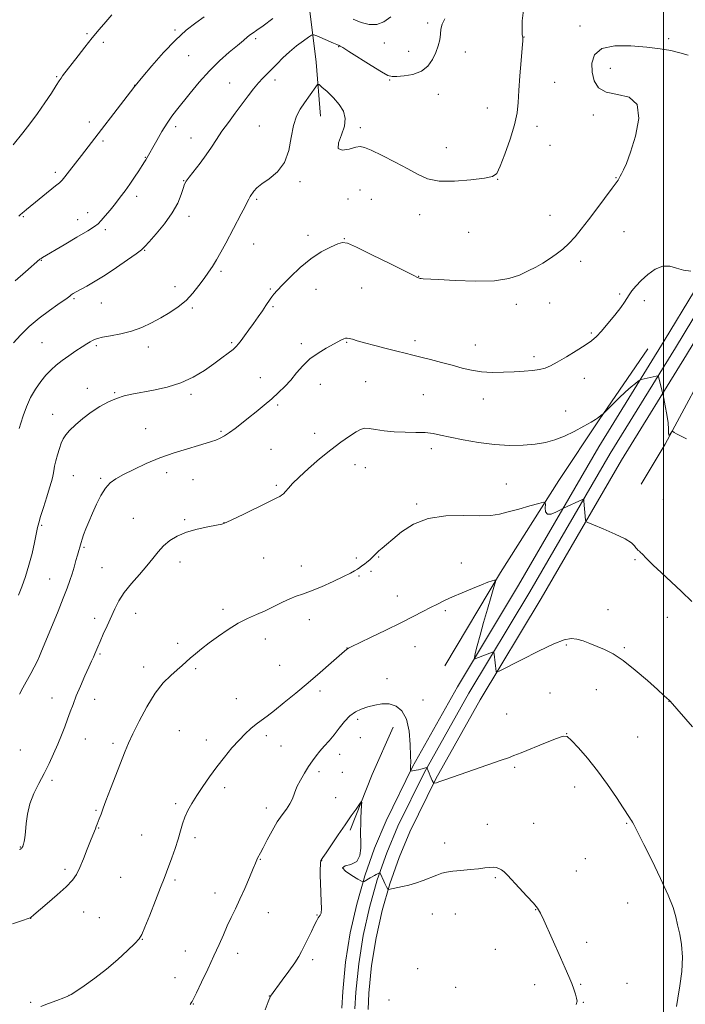
# Model space of a CAD drawing. Extents: x 2152300 to 2155200, y 359800 to 362700.
# Drawn here: x 2153705 to 2154010, y 360539 to 360990 of the extents above; entities that cross this region are included whole.
import ezdxf

# ---------------------------------------------------------------- set-up
doc = ezdxf.new("R2010")
doc.units = 0
doc.header["$MEASUREMENT"] = 0
for name, color, linetype, lineweight in [('32000', 7, 'Continuous', 0), ('DTM HARD BREAKLINE', 7, 'Continuous', 0), ('DTM SPOT ELEVATION', 2, 'Continuous', 13), ('INDEX CONTOUR', 41, 'Continuous', 13), ('INTERMEDIATE CONTOUR', 44, 'Continuous', 0)]:
    doc.layers.add(name, color=color, linetype=linetype, lineweight=lineweight)

msp = doc.modelspace()

# ---------------------------------------------------------------- linework, layer by layer
at = {"layer": '32000', "flags": 128}
msp.add_lwpolyline([(2154000, 360000), (2154000, 362500)], dxfattribs=at)
at = {"layer": 'DTM HARD BREAKLINE'}
for points in [[(2154237.02, 361249.95, 1196.8), (2154208.57, 361201.92, 1201.68), (2154190.15, 361169.37, 1204.46), (2154161.32, 361122.94, 1207.29), (2154134.33, 361076.28, 1210.17), (2154110.36, 361032.15, 1211.79), (2154080.96, 360980.88, 1213.84), (2154057.53, 360938.71, 1215.52), (2154028.19, 360888.48, 1217.46), (2154000.36, 360842.55, 1219.29), (2153970.49, 360794.13, 1221.23), (2153933.6, 360730.82, 1222.96), (2153905.71, 360684.3, 1224.38), (2153885.14, 360647.64, 1225.9), (2153872.97, 360622.86, 1227.1), (2153867.73, 360610.42, 1227.5), (2153863.25, 360597.69, 1227.91), (2153859.54, 360584.72, 1228.32), (2153856.62, 360571.54, 1228.72), (2153854.48, 360558.22, 1229.13), (2153853.16, 360544.82, 1229.54), (2153852.76, 360537.06, 1229.77)], [(2154242.14, 361246.83, 1197), (2154213.76, 361198.91, 1201.88), (2154195.31, 361166.31, 1204.66), (2154166.47, 361119.85, 1207.49), (2154139.56, 361073.35, 1210.37), (2154115.6, 361029.23, 1211.99), (2154086.19, 360977.93, 1214.04), (2154062.74, 360935.74, 1215.72), (2154033.35, 360885.41, 1217.66), (2154005.48, 360839.42, 1219.49), (2153975.64, 360791.04, 1221.43), (2153938.77, 360727.77, 1223.16), (2153910.9, 360681.29, 1224.58), (2153890.45, 360644.85, 1226.1), (2153878.43, 360620.37, 1227.3), (2153873.33, 360608.26, 1227.7), (2153868.97, 360595.87, 1228.11), (2153865.36, 360583.24, 1228.52), (2153862.51, 360570.42, 1228.92), (2153860.44, 360557.45, 1229.33), (2153859.14, 360544.37, 1229.74), (2153858.75, 360536.75, 1229.97)], [(2154247.26, 361243.71, 1196.8), (2154218.95, 361195.9, 1201.68), (2154200.47, 361163.25, 1204.46), (2154171.62, 361116.76, 1207.29), (2154144.79, 361070.42, 1210.17), (2154120.84, 361026.31, 1211.79), (2154091.42, 360974.98, 1213.84), (2154067.95, 360932.77, 1215.52), (2154038.51, 360882.34, 1217.46), (2154010.6, 360836.29, 1219.29), (2153980.79, 360787.95, 1221.23), (2153943.94, 360724.72, 1222.96), (2153916.09, 360678.28, 1224.38), (2153895.76, 360642.06, 1225.9), (2153883.89, 360617.88, 1227.1), (2153878.93, 360606.1, 1227.5), (2153874.69, 360594.05, 1227.91), (2153871.18, 360581.76, 1228.32), (2153868.41, 360569.29, 1228.72), (2153866.39, 360556.68, 1229.13), (2153865.13, 360543.92, 1229.54), (2153864.74, 360536.44, 1229.77)], [(2153843.01, 360945.49, 1214.86), (2153841, 360970.2, 1213.44), (2153838, 360993.48, 1210.82), (2153832.24, 361025.04, 1207.47), (2153825.33, 361045.96, 1206.16), (2153817.87, 361063.51, 1203.8), (2153814.36, 361084.86, 1201.54), (2153810.08, 361118.32, 1199.97)], [(2154087.02, 360943.86, 1215.52), (2154053.13, 360884.9, 1217.56), (2154024.8, 360839.88, 1218.87), (2154000.82, 360795.27, 1220.18), (2153989.87, 360777.06, 1220.92)], [(2153899.93, 360693.87, 1225.11), (2153925.32, 360736.52, 1223.91), (2153952.15, 360778.66, 1221.44), (2153970.52, 360806.42, 1220.08), (2153992.84, 360838.96, 1219.13)], [(2153856.57, 360618.61, 1228.36), (2153866.67, 360644.09, 1227.68), (2153876.23, 360665.71, 1227.16)]]:
    msp.add_polyline3d(points, dxfattribs=at)
at = {"layer": 'DTM SPOT ELEVATION'}
for p in [(2153892.1, 360988.17, 1211.55), (2153961.84, 360986.75, 1215.61), (2153736.05, 360983.28, 1205.81), (2153776.36, 360984.98, 1207.79), (2153743.47, 360979.22, 1206.36), (2153813.32, 360980.98, 1210.31), (2153872.12, 360978.92, 1210.75), (2153936.08, 360981.71, 1214.02), (2154002.4, 360980.91, 1215.77), (2153851.33, 360977.33, 1212.07), (2153883.37, 360975.1, 1211.19), (2153909.24, 360974.87, 1212.79), (2153782.63, 360973.17, 1208.9), (2153975.62, 360967.41, 1216.59), (2153722.08, 360963.63, 1205.86), (2153801.39, 360960.68, 1211.13), (2153822.2, 360962.1, 1212.47), (2153874.61, 360962.08, 1212.1), (2153950.16, 360960.91, 1214.95), (2153757.9, 360959.64, 1207.98), (2153896.94, 360955.43, 1212.68), (2153919.3, 360949.28, 1213.19), (2153737.15, 360942.82, 1207.52), (2153967.86, 360945.98, 1215.63), (2153776.58, 360940.67, 1210.42), (2153814.88, 360940.96, 1213.03), (2153861.25, 360940.24, 1213.65), (2153942.09, 360940.88, 1214.5), (2153743.37, 360934.11, 1208.28), (2153783.68, 360935.48, 1211.23), (2153900.57, 360930.98, 1213.22), (2153948.04, 360932.2, 1214.8), (2153762.77, 360926.67, 1209.93), (2153721.47, 360919.7, 1207.64), (2153780.25, 360916.02, 1211.94), (2153833.58, 360915.42, 1214.34), (2153924.13, 360916.53, 1214.05), (2153978.35, 360917.27, 1215.94), (2153861.07, 360911.71, 1214.86), (2153758.77, 360908.71, 1210.46), (2153813.79, 360907.38, 1214.23), (2153855.63, 360907.61, 1214.98), (2153866.17, 360907.37, 1214.99), (2153736.41, 360901.28, 1209.38), (2153706.94, 360899.43, 1208.13), (2153731.75, 360898.09, 1209.34), (2153782.69, 360899.66, 1212.49), (2153888.34, 360900.42, 1214.64), (2153948.09, 360900.03, 1215.3), (2153744.42, 360893.54, 1210.35), (2153910.84, 360892.24, 1214.93), (2153981.96, 360892.65, 1216.73), (2153837.26, 360890.89, 1215.55), (2153853.89, 360889.42, 1215.95), (2153762.45, 360884, 1212.09), (2153812.34, 360886.91, 1214.84), (2153715.12, 360879.48, 1210.08), (2153962.18, 360879.02, 1216.41), (2153797.36, 360874.46, 1214.3), (2153887.95, 360872.09, 1215.96), (2153776.38, 360867.38, 1213.42), (2153819.92, 360866.41, 1215.84), (2153840.95, 360866.13, 1216.76), (2153861.75, 360866.75, 1216.92), (2153730.04, 360861.93, 1212.2), (2153979.97, 360864.02, 1217.77), (2153991.31, 360861.05, 1218.48), (2153742.54, 360860, 1212.88), (2153784.24, 360857.6, 1214.23), (2153821.15, 360858.25, 1216.19), (2153932.57, 360859.27, 1216.43), (2153947.84, 360859.89, 1216.69), (2153886.29, 360842.75, 1217.58), (2153967, 360846.19, 1217.83), (2153715.42, 360841.74, 1213.05), (2153740.23, 360840.43, 1214.25), (2153764.06, 360839.73, 1214.54), (2153802.25, 360841.75, 1215.79), (2153834.21, 360841.37, 1217.63), (2153854.93, 360842.01, 1218.1), (2153913.92, 360840.71, 1217.27), (2153940.76, 360835.44, 1217.64), (2153815.4, 360825.71, 1217.27), (2153963.85, 360825.46, 1218.6), (2153736.15, 360820.82, 1215.4), (2153842.9, 360822.71, 1218.71), (2153863.61, 360824, 1219.04), (2153748.65, 360818.88, 1215.86), (2153783.71, 360818.16, 1216.34), (2153889.99, 360817.98, 1219.04), (2153917.56, 360816.06, 1218.65), (2153823.27, 360813.23, 1218.25), (2153720.23, 360809.04, 1215.26), (2153955.17, 360810.48, 1219.08), (2153762.95, 360802.44, 1217.16), (2153797.37, 360801.25, 1217.78), (2153840.34, 360800.35, 1219.43), (2153820.3, 360792.92, 1219.21), (2153893.67, 360793.33, 1220.44), (2153858.81, 360785.94, 1220.71), (2153863.52, 360784.58, 1220.86), (2153729.75, 360780.97, 1216.96), (2153742.26, 360779.74, 1217.81), (2153772.53, 360782.27, 1218.49), (2153784.56, 360779.13, 1218.92), (2153822.75, 360776.54, 1219.79), (2153927.99, 360777.05, 1221.06), (2153887.02, 360767.93, 1221.78), (2153999.94, 360769.84, 1220.94), (2153757.19, 360761.43, 1219.07), (2153715.29, 360758.1, 1216.2), (2153780.79, 360760.76, 1219.79), (2153798.76, 360759.34, 1219.98), (2153734.63, 360748.13, 1218.17), (2153869.65, 360743.66, 1222.08), (2153778.56, 360741.43, 1220.58), (2153816.95, 360743.23, 1220.88), (2153834.2, 360739.58, 1221.27), (2153859.35, 360743.23, 1221.77), (2153907.38, 360740.94, 1223.3), (2153987.05, 360742.44, 1222.18), (2153742.94, 360738.71, 1219.09), (2153860.58, 360734.99, 1222.15), (2153866.07, 360737.11, 1222.22), (2153718.91, 360733.52, 1217.17), (2153878.18, 360725.8, 1223.35), (2153758.3, 360717.86, 1220.7), (2153798.38, 360719.65, 1221.64), (2153900.1, 360719.08, 1224.25), (2153974.63, 360719.51, 1223.35), (2153739.47, 360715.64, 1219.5), (2153837.84, 360715.05, 1222.66), (2154001.81, 360716.11, 1222.65), (2153777.58, 360704.17, 1221.6), (2153817.63, 360706.1, 1222.57), (2153955.56, 360703.32, 1224.18), (2153741.91, 360699.22, 1220.18), (2153855.05, 360702.06, 1223.98), (2153886.3, 360702.66, 1224.69), (2153982.12, 360702.1, 1223.84), (2153824.3, 360694.03, 1223.21), (2153761.91, 360693.37, 1221.43), (2153785.79, 360692.53, 1222.25), (2153873.37, 360687.95, 1225), (2153842.69, 360682.34, 1224.33), (2153948.06, 360681.34, 1224.91), (2153969.26, 360682.9, 1224.73), (2153720.01, 360679.08, 1219.25), (2153739.48, 360678.46, 1220.65), (2153804.48, 360678.76, 1223.26), (2153889.97, 360678.19, 1225.02), (2154002.61, 360677.54, 1224.02), (2153928.27, 360671.85, 1224.95), (2153859.95, 360669.35, 1226.45), (2153778.25, 360664.14, 1223.16), (2153955.67, 360662.78, 1225.99), (2153735.31, 360660.28, 1220.8), (2153747.99, 360658.37, 1221.62), (2153790.62, 360659.84, 1223.53), (2153818.16, 360661.83, 1224.36), (2153861.19, 360660.97, 1227.09), (2153988.16, 360661.28, 1225.07), (2153705.57, 360655.34, 1218.88), (2153824.88, 360657.16, 1224.74), (2153851.79, 360653.3, 1226.69), (2153842.34, 360645.46, 1226.43), (2153853.01, 360645.09, 1227.04), (2153931.89, 360647.36, 1226.28), (2153720, 360641.43, 1220.33), (2153799.08, 360638.05, 1224.38), (2153959.3, 360638.33, 1226.54), (2153776.65, 360630.78, 1223.75), (2153849.95, 360633.44, 1226.9), (2153740.15, 360627.76, 1221.85), (2153818.08, 360628.78, 1225.48), (2153940.57, 360621.72, 1227.22), (2153983.16, 360621.76, 1226.1), (2153741.36, 360619.55, 1222.08), (2153919.39, 360621.26, 1227.45), (2153760.99, 360616.36, 1223.08), (2153785.48, 360615.23, 1224.37), (2153899.75, 360612.79, 1227.57), (2153705.44, 360610.89, 1219.93), (2153815.43, 360605.28, 1226.08), (2153843.53, 360604.69, 1228.03), (2153964.19, 360605.54, 1227), (2153726.02, 360600.63, 1221.68), (2153960.1, 360599.84, 1227.24), (2153751.49, 360597.05, 1222.96), (2153776.31, 360595.8, 1224.27), (2153923.04, 360596.83, 1228.15), (2153794.62, 360589.79, 1225.33), (2153734.57, 360581.19, 1222.66), (2153941.54, 360582.26, 1228.04), (2153983.65, 360585.21, 1226.74), (2153710.3, 360578.24, 1222.02), (2153741.74, 360578.59, 1223), (2153819.07, 360580.89, 1226.81), (2153841.37, 360579.74, 1227.95), (2153894.11, 360580.29, 1228.56), (2153904.64, 360580.16, 1228.65), (2153761.35, 360568.63, 1224.05), (2153781.11, 360563.26, 1225.19), (2153923.1, 360564.05, 1228.69), (2153964.9, 360567.33, 1227.62), (2153805.04, 360562.23, 1226.58), (2153839.38, 360559.27, 1228.34), (2153887.51, 360555.14, 1229.17), (2153776.3, 360551.12, 1225.27), (2153904.8, 360546.6, 1229.16), (2153940.98, 360547.87, 1228.43), (2153962.12, 360547.99, 1227.91), (2153983.39, 360548.48, 1227.15), (2153727.82, 360542.96, 1223.99), (2153819.51, 360542.69, 1227.97), (2153874.28, 360540.85, 1229.6), (2153710.26, 360539.75, 1223.87), (2153784.69, 360538.99, 1226.06), (2153963.33, 360539.86, 1227.94)]:
    msp.add_point(p, dxfattribs=at)
at = {"layer": 'INDEX CONTOUR'}
for points in [[(2153821.193, 360990.122, 1210), (2153816.664, 360986.854, 1210), (2153813.778, 360984.815, 1210), (2153812.124, 360983.672, 1210), (2153810.95, 360982.829, 1210), (2153809.582, 360981.754, 1210), (2153807.665, 360980.176, 1210), (2153804.923, 360977.889, 1210), (2153801.194, 360974.74, 1210), (2153796.771, 360970.791, 1210), (2153792.06, 360966.158, 1210), (2153787.446, 360961.043, 1210), (2153783.234, 360955.98, 1210), (2153777.031, 360948.261, 1210), (2153774.863, 360945.441, 1210), (2153772.742, 360942.344, 1210), (2153770.354, 360938.46, 1210), (2153767.978, 360934.378, 1210), (2153762.935, 360925.524, 1210), (2153762.341, 360924.553, 1210), (2153761.311, 360922.927, 1210), (2153759.728, 360920.493, 1210), (2153757.748, 360917.512, 1210), (2153755.595, 360914.354, 1210), (2153753.442, 360911.308, 1210), (2153751.269, 360908.363, 1210), (2153749.006, 360905.431, 1210), (2153746.641, 360902.49, 1210), (2153744.4, 360899.794, 1210), (2153742.566, 360897.666, 1210), (2153741.203, 360896.245, 1210), (2153739.501, 360894.959, 1210), (2153736.428, 360893.049, 1210), (2153731.388, 360890.039, 1210), (2153725.523, 360886.571, 1210), (2153715.691, 360880.79, 1210), (2153715.007, 360880.357, 1210), (2153714.49, 360879.956, 1210), (2153707.816, 360874.229, 1210), (2153703.112, 360870.034, 1210)], [(2153875.218, 360990.922, 1210), (2153871.948, 360988.731, 1210), (2153868.728, 360987.46, 1210), (2153865.279, 360987.429, 1210), (2153861.622, 360988.377, 1210), (2153857.854, 360989.897, 1210)], [(2154010.608, 360797.707, 1220), (2154007.776, 360799.086, 1220), (2154005.926, 360800.076, 1220), (2154004.916, 360800.728, 1220), (2154004.197, 360801.294, 1220), (2154004.02, 360801.221, 1220), (2154003.753, 360800.837, 1220), (2154003.302, 360800.163, 1220), (2154002.803, 360799.569, 1220), (2154002.448, 360799.511, 1220), (2154002.353, 360800.371, 1220), (2154002.336, 360802.243, 1220), (2154002.138, 360805.148, 1220), (2154001.586, 360808.953, 1220), (2154000.855, 360812.904, 1220), (2153999.836, 360817.892, 1220), (2153999.638, 360818.789, 1220), (2153997.737, 360826.307, 1220), (2153997.632, 360826.577, 1220), (2153997.369, 360826.626, 1220), (2153996.723, 360826.495, 1220), (2153989.883, 360824.934, 1220), (2153989.527, 360824.833, 1220), (2153989.156, 360824.614, 1220), (2153988.454, 360824.089, 1220), (2153987.157, 360823.087, 1220), (2153985.23, 360821.506, 1220), (2153982.692, 360819.257, 1220), (2153979.659, 360816.379, 1220), (2153976.646, 360813.415, 1220), (2153972.938, 360809.704, 1220), (2153972.358, 360809.145, 1220), (2153972.026, 360808.875, 1220), (2153969.849, 360807.215, 1220), (2153968.877, 360806.592, 1220), (2153966.887, 360805.417, 1220), (2153963.503, 360803.496, 1220), (2153959.193, 360801.19, 1220), (2153954.634, 360798.999, 1220), (2153950.318, 360797.321, 1220), (2153946.002, 360796.142, 1220), (2153941.26, 360795.345, 1220), (2153935.752, 360794.852, 1220), (2153929.501, 360794.738, 1220), (2153922.616, 360795.116, 1220), (2153915.32, 360796.031, 1220), (2153908.298, 360797.255, 1220), (2153902.348, 360798.492, 1220), (2153897.972, 360799.494, 1220), (2153894.493, 360800.199, 1220), (2153890.937, 360800.598, 1220), (2153886.576, 360800.719, 1220), (2153881.663, 360800.759, 1220), (2153876.698, 360800.956, 1220), (2153872.131, 360801.462, 1220), (2153868.224, 360802.087, 1220), (2153865.188, 360802.552, 1220), (2153863.081, 360802.607, 1220), (2153861.342, 360802.108, 1220), (2153859.255, 360800.937, 1220), (2153856.25, 360798.998, 1220), (2153852.339, 360796.27, 1220), (2153847.682, 360792.757, 1220), (2153842.524, 360788.561, 1220), (2153837.463, 360784.197, 1220), (2153833.187, 360780.28, 1220), (2153830.198, 360777.29, 1220), (2153828.267, 360775.155, 1220), (2153826.981, 360773.668, 1220), (2153825.98, 360772.636, 1220), (2153825.116, 360771.917, 1220), (2153824.294, 360771.385, 1220), (2153823.315, 360770.87, 1220), (2153818.345, 360768.461, 1220), (2153807.589, 360763.172, 1220), (2153802.729, 360760.799, 1220), (2153799.758, 360759.423, 1220), (2153797.748, 360758.747, 1220), (2153795.284, 360758.263, 1220), (2153791.343, 360757.54, 1220), (2153786.454, 360756.477, 1220), (2153781.538, 360755.057, 1220), (2153777.338, 360753.271, 1220), (2153773.89, 360751.151, 1220), (2153771.05, 360748.74, 1220), (2153768.627, 360746.059, 1220), (2153766.24, 360743.039, 1220), (2153763.459, 360739.587, 1220), (2153760.025, 360735.676, 1220), (2153756.366, 360731.531, 1220), (2153753.083, 360727.44, 1220), (2153750.609, 360723.608, 1220), (2153748.72, 360719.907, 1220), (2153745.24, 360712.155, 1220), (2153743.49, 360708.308, 1220), (2153742.005, 360704.999, 1220), (2153740.945, 360702.527, 1220), (2153739.593, 360699.258, 1220), (2153738.943, 360697.833, 1220), (2153738.071, 360695.978, 1220), (2153736.797, 360693.2, 1220), (2153735.028, 360689.217, 1220), (2153733.026, 360684.58, 1220), (2153731.141, 360680.049, 1220), (2153729.629, 360676.193, 1220), (2153728.376, 360672.805, 1220), (2153727.17, 360669.484, 1220), (2153725.832, 360665.903, 1220), (2153724.323, 360662.032, 1220), (2153722.634, 360657.911, 1220), (2153720.755, 360653.587, 1220), (2153718.679, 360649.121, 1220), (2153716.398, 360644.577, 1220), (2153713.965, 360640.006, 1220), (2153711.668, 360635.394, 1220), (2153709.855, 360630.711, 1220), (2153708.767, 360626.002, 1220), (2153708.208, 360621.593, 1220), (2153707.877, 360617.884, 1220), (2153707.535, 360615.174, 1220), (2153707.187, 360613.36, 1220), (2153706.903, 360612.238, 1220), (2153706.636, 360611.292, 1220), (2153706.568, 360611.112, 1220), (2153706.48, 360610.923, 1220), (2153706.361, 360610.709, 1220), (2153706.211, 360610.481, 1220), (2153706.025, 360610.254, 1220), (2153705.797, 360610.039, 1220), (2153705.521, 360609.842, 1220), (2153705.154, 360609.701, 1220)]]:
    msp.add_polyline3d(points, dxfattribs=at)
at = {"layer": 'INTERMEDIATE CONTOUR'}
for points in [[(2153747.352, 360991.835, 1206), (2153744.669, 360988.652, 1206), (2153741.658, 360985.15, 1206), (2153738.419, 360981.294, 1206), (2153735.084, 360977.134, 1206), (2153731.918, 360973.058, 1206), (2153724.867, 360963.889, 1206), (2153724.153, 360962.939, 1206), (2153723.309, 360961.706, 1206), (2153721.928, 360959.562, 1206), (2153719.705, 360956.074, 1206), (2153716.786, 360951.607, 1206), (2153713.42, 360946.718, 1206), (2153709.897, 360941.958, 1206), (2153706.663, 360937.81, 1206), (2153702.21, 360932.285, 1206)], [(2153935.96, 360994.064, 1214), (2153935.385, 360989.151, 1214), (2153935.275, 360985.257, 1214), (2153935.33, 360982.994, 1214), (2153935.444, 360981.991, 1214), (2153935.559, 360981.627, 1214), (2153935.615, 360981.226, 1214), (2153935.553, 360979.888, 1214), (2153935.308, 360976.658, 1214), (2153934.855, 360970.995, 1214), (2153934.315, 360964.017, 1214), (2153933.846, 360957.257, 1214), (2153933.509, 360951.802, 1214), (2153932.976, 360946.953, 1214), (2153931.82, 360941.568, 1214), (2153929.798, 360934.941, 1214), (2153927.387, 360928.107, 1214), (2153925.25, 360922.537, 1214), (2153923.714, 360919.292, 1214), (2153921.773, 360917.79, 1214), (2153918.09, 360917.038, 1214), (2153911.848, 360916.283, 1214), (2153904.309, 360915.723, 1214), (2153897.255, 360915.792, 1214), (2153891.957, 360916.823, 1214), (2153887.638, 360918.739, 1214), (2153883.005, 360921.358, 1214), (2153877.206, 360924.434, 1214), (2153871.135, 360927.46, 1214), (2153866.125, 360929.864, 1214), (2153863.075, 360931.207, 1214), (2153861.152, 360931.58, 1214), (2153859.091, 360931.209, 1214), (2153856.053, 360930.425, 1214), (2153852.921, 360929.978, 1214), (2153851.005, 360930.724, 1214), (2153851.183, 360933.232, 1214), (2153852.608, 360936.912, 1214), (2153853.993, 360940.891, 1214), (2153854.299, 360944.474, 1214), (2153853.43, 360947.703, 1214), (2153851.532, 360950.809, 1214), (2153848.844, 360953.908, 1214), (2153845.978, 360956.712, 1214), (2153843.637, 360958.823, 1214), (2153842.3, 360959.916, 1214), (2153841.551, 360959.951, 1214), (2153840.748, 360958.957, 1214), (2153835.612, 360951.614, 1214), (2153833.666, 360948.727, 1214), (2153831.935, 360945.416, 1214), (2153830.568, 360941.16, 1214), (2153829.582, 360935.686, 1214), (2153828.435, 360929.717, 1214), (2153826.449, 360924.229, 1214), (2153823.218, 360919.975, 1214), (2153819.427, 360916.836, 1214), (2153816.033, 360914.475, 1214), (2153813.772, 360912.602, 1214), (2153812.468, 360911.134, 1214), (2153810.799, 360908.665, 1214), (2153810.474, 360908.147, 1214), (2153810.145, 360907.508, 1214), (2153809.573, 360906.343, 1214), (2153808.48, 360904.192, 1214), (2153806.685, 360900.766, 1214), (2153799.539, 360887.331, 1214), (2153797.31, 360883.235, 1214), (2153795.277, 360879.677, 1214), (2153793.437, 360876.717, 1214), (2153791.622, 360874.031, 1214), (2153789.628, 360871.2, 1214), (2153787.279, 360867.933, 1214), (2153784.532, 360864.45, 1214), (2153781.373, 360861.103, 1214), (2153777.811, 360858.157, 1214), (2153773.933, 360855.555, 1214), (2153769.845, 360853.158, 1214), (2153765.619, 360850.871, 1214), (2153761.196, 360848.791, 1214), (2153756.482, 360847.06, 1214), (2153751.51, 360845.776, 1214), (2153746.828, 360844.87, 1214), (2153743.109, 360844.23, 1214), (2153740.811, 360843.744, 1214), (2153739.521, 360843.308, 1214), (2153738.61, 360842.819, 1214), (2153737.521, 360842.169, 1214), (2153735.994, 360841.227, 1214), (2153733.839, 360839.858, 1214), (2153730.976, 360837.99, 1214), (2153727.753, 360835.815, 1214), (2153724.625, 360833.586, 1214), (2153721.931, 360831.477, 1214), (2153719.547, 360829.325, 1214), (2153717.232, 360826.882, 1214), (2153714.817, 360823.953, 1214), (2153712.412, 360820.53, 1214), (2153710.197, 360816.648, 1214), (2153708.323, 360812.433, 1214), (2153706.829, 360808.348, 1214), (2153705.723, 360804.943, 1214), (2153704.976, 360802.506, 1214)], [(2153899.879, 360990.043, 1212), (2153898.603, 360987.564, 1212), (2153898.133, 360985.279, 1212), (2153897.937, 360982.963, 1212), (2153897.565, 360980.43, 1212), (2153896.879, 360977.647, 1212), (2153895.822, 360974.614, 1212), (2153894.311, 360971.408, 1212), (2153892.163, 360968.397, 1212), (2153889.171, 360966.02, 1212), (2153885.309, 360964.591, 1212), (2153881.265, 360963.904, 1212), (2153877.911, 360963.63, 1212), (2153875.754, 360963.573, 1212), (2153873.865, 360964.098, 1212), (2153870.951, 360965.706, 1212), (2153866.195, 360968.643, 1212), (2153855.951, 360975.121, 1212), (2153853.181, 360976.847, 1212), (2153851.971, 360977.559, 1212), (2153851.537, 360977.771, 1212), (2153850.399, 360978.284, 1212), (2153848.873, 360978.947, 1212), (2153841.223, 360982.202, 1212), (2153839.837, 360982.712, 1212), (2153838.873, 360982.579, 1212), (2153837.504, 360981.688, 1212), (2153835.128, 360979.989, 1212), (2153832.045, 360977.668, 1212), (2153828.78, 360974.974, 1212), (2153825.768, 360972.147, 1212), (2153823.083, 360969.4, 1212), (2153820.706, 360966.932, 1212), (2153816.609, 360962.9, 1212), (2153814.573, 360960.711, 1212), (2153812.339, 360957.997, 1212), (2153809.841, 360954.743, 1212), (2153803.926, 360946.877, 1212), (2153800.763, 360942.62, 1212), (2153797.848, 360938.536, 1212), (2153795.368, 360934.831, 1212), (2153793.081, 360931.335, 1212), (2153790.631, 360927.781, 1212), (2153787.811, 360924.033, 1212), (2153782.74, 360917.613, 1212), (2153781.384, 360915.746, 1212), (2153780.633, 360914.286, 1212), (2153780.018, 360912.43, 1212), (2153779.1, 360909.545, 1212), (2153777.551, 360905.706, 1212), (2153775.071, 360901.163, 1212), (2153771.566, 360896.245, 1212), (2153767.757, 360891.603, 1212), (2153764.57, 360887.966, 1212), (2153762.583, 360885.771, 1212), (2153760.978, 360884.29, 1212), (2153758.585, 360882.501, 1212), (2153754.582, 360879.667, 1212), (2153749.525, 360876.189, 1212), (2153744.315, 360872.751, 1212), (2153739.713, 360869.909, 1212), (2153735.929, 360867.719, 1212), (2153731.043, 360864.987, 1212), (2153729.736, 360864.219, 1212), (2153728.843, 360863.648, 1212), (2153728.131, 360863.142, 1212), (2153726.307, 360861.749, 1212), (2153725.092, 360860.883, 1212), (2153722.721, 360859.225, 1212), (2153718.859, 360856.506, 1212), (2153714.146, 360853.005, 1212), (2153709.469, 360849.14, 1212), (2153705.54, 360845.288, 1212), (2153702.373, 360841.661, 1212)], [(2153789.687, 360990.904, 1208), (2153785.889, 360988.187, 1208), (2153781.517, 360984.827, 1208), (2153776.514, 360980.345, 1208), (2153770.986, 360974.569, 1208), (2153765.694, 360968.553, 1208), (2153761.558, 360963.661, 1208), (2153758.027, 360959.43, 1208), (2153757.797, 360959.104, 1208), (2153757.474, 360958.67, 1208), (2153733.466, 360927.405, 1208), (2153728.036, 360920.397, 1208), (2153725.947, 360917.748, 1208), (2153724.593, 360916.126, 1208), (2153723.413, 360914.976, 1208), (2153721.657, 360913.532, 1208), (2153708.247, 360902.726, 1208), (2153707.202, 360901.86, 1208), (2153706.537, 360901.29, 1208), (2153705.374, 360900.233, 1208), (2153704.887, 360899.751, 1208)], [(2154011.393, 360973.469, 1216), (2154007.543, 360974.537, 1216), (2154003.384, 360975.466, 1216), (2153998.509, 360976.294, 1216), (2153992.47, 360977.045, 1216), (2153985.149, 360977.645, 1216), (2153977.741, 360977.621, 1216), (2153971.774, 360976.401, 1216), (2153968.387, 360973.627, 1216), (2153967.173, 360969.79, 1216), (2153967.336, 360965.597, 1216), (2153968.295, 360961.696, 1216), (2153970.309, 360958.515, 1216), (2153973.853, 360956.419, 1216), (2153979.014, 360955.423, 1216), (2153984.34, 360954.138, 1216), (2153987.998, 360950.819, 1216), (2153988.686, 360944.381, 1216), (2153987.229, 360936.364, 1216), (2153984.986, 360928.962, 1216), (2153983.079, 360923.88, 1216), (2153981.684, 360920.849, 1216), (2153980.742, 360919.107, 1216), (2153980.175, 360917.995, 1216), (2153979.599, 360916.715, 1216), (2153979.234, 360916.141, 1216), (2153976.478, 360912.444, 1216), (2153969.551, 360903.097, 1216), (2153965.713, 360897.975, 1216), (2153962.406, 360893.684, 1216), (2153959.514, 360890.182, 1216), (2153956.756, 360887.226, 1216), (2153953.904, 360884.603, 1216), (2153950.936, 360882.249, 1216), (2153947.885, 360880.137, 1216), (2153944.761, 360878.226, 1216), (2153941.505, 360876.42, 1216), (2153938.035, 360874.61, 1216), (2153934.161, 360872.762, 1216), (2153929.26, 360871.146, 1216), (2153922.598, 360870.111, 1216), (2153913.896, 360869.879, 1216), (2153904.7, 360870.185, 1216), (2153897.012, 360870.641, 1216), (2153890.047, 360871.079, 1216), (2153889.105, 360871.149, 1216), (2153888.571, 360871.215, 1216), (2153888.19, 360871.302, 1216), (2153887.873, 360871.41, 1216), (2153887.354, 360871.644, 1216), (2153885.651, 360872.486, 1216), (2153874.642, 360878.01, 1216), (2153866.504, 360882.066, 1216), (2153859.522, 360885.476, 1216), (2153855.361, 360887.302, 1216), (2153853.032, 360887.671, 1216), (2153850.882, 360886.977, 1216), (2153847.613, 360885.53, 1216), (2153843.341, 360883.299, 1216), (2153838.533, 360880.178, 1216), (2153833.658, 360876.201, 1216), (2153829.183, 360871.988, 1216), (2153825.572, 360868.301, 1216), (2153823.145, 360865.714, 1216), (2153821.656, 360864.022, 1216), (2153820.711, 360862.827, 1216), (2153819.945, 360861.749, 1216), (2153817.948, 360858.768, 1216), (2153816.324, 360856.399, 1216), (2153814.353, 360853.565, 1216), (2153812.224, 360850.54, 1216), (2153810.124, 360847.588, 1216), (2153808.213, 360844.934, 1216), (2153806.646, 360842.786, 1216), (2153805.481, 360841.254, 1216), (2153804.384, 360840.036, 1216), (2153802.922, 360838.724, 1216), (2153800.742, 360836.985, 1216), (2153797.801, 360834.772, 1216), (2153794.133, 360832.113, 1216), (2153789.769, 360829.096, 1216), (2153784.724, 360826.057, 1216), (2153779.007, 360823.392, 1216), (2153772.74, 360821.402, 1216), (2153766.494, 360820, 1216), (2153756.571, 360818.218, 1216), (2153752.973, 360817.397, 1216), (2153749.551, 360816.283, 1216), (2153745.837, 360814.671, 1216), (2153741.893, 360812.56, 1216), (2153737.916, 360810.003, 1216), (2153734.114, 360807.105, 1216), (2153730.749, 360804.18, 1216), (2153728.09, 360801.594, 1216), (2153726.304, 360799.575, 1216), (2153725.146, 360797.804, 1216), (2153724.263, 360795.826, 1216), (2153723.381, 360793.319, 1216), (2153722.519, 360790.495, 1216), (2153721.771, 360787.702, 1216), (2153721.205, 360785.23, 1216), (2153720.793, 360783.136, 1216), (2153720.478, 360781.422, 1216), (2153720.182, 360779.973, 1216), (2153719.721, 360778.199, 1216), (2153718.885, 360775.392, 1216), (2153717.566, 360771.16, 1216), (2153716.056, 360766.359, 1216), (2153714.748, 360762.157, 1216), (2153713.921, 360759.338, 1216), (2153713.384, 360757.147, 1216), (2153712.005, 360750.364, 1216), (2153710.876, 360745.286, 1216), (2153709.46, 360739.86, 1216), (2153707.811, 360734.671, 1216), (2153706.113, 360730.023, 1216), (2153704.586, 360726.152, 1216)], [(2154012.507, 360874.585, 1218), (2154009.14, 360875.005, 1218), (2154005.966, 360875.947, 1218), (2154002.891, 360876.805, 1218), (2153999.701, 360876.794, 1218), (2153996.273, 360875.371, 1218), (2153992.858, 360872.954, 1218), (2153989.804, 360870.2, 1218), (2153987.381, 360867.661, 1218), (2153985.561, 360865.463, 1218), (2153984.244, 360863.622, 1218), (2153982.161, 360860.338, 1218), (2153980.435, 360857.905, 1218), (2153977.764, 360854.447, 1218), (2153974.618, 360850.559, 1218), (2153971.661, 360847.062, 1218), (2153969.322, 360844.534, 1218), (2153967.078, 360842.581, 1218), (2153964.169, 360840.566, 1218), (2153960.116, 360838.043, 1218), (2153955.552, 360835.33, 1218), (2153951.39, 360832.934, 1218), (2153948.276, 360831.243, 1218), (2153945.784, 360830.168, 1218), (2153943.227, 360829.505, 1218), (2153940.039, 360829.067, 1218), (2153936.17, 360828.757, 1218), (2153931.695, 360828.5, 1218), (2153926.737, 360828.263, 1218), (2153921.604, 360828.18, 1218), (2153916.654, 360828.425, 1218), (2153912.123, 360829.121, 1218), (2153907.77, 360830.173, 1218), (2153903.234, 360831.439, 1218), (2153898.299, 360832.78, 1218), (2153893.339, 360834.072, 1218), (2153888.872, 360835.198, 1218), (2153885.205, 360836.094, 1218), (2153881.798, 360836.914, 1218), (2153877.896, 360837.867, 1218), (2153873.026, 360839.089, 1218), (2153867.819, 360840.432, 1218), (2153863.186, 360841.679, 1218), (2153859.826, 360842.65, 1218), (2153857.597, 360843.326, 1218), (2153856.147, 360843.731, 1218), (2153855.146, 360843.886, 1218), (2153854.365, 360843.814, 1218), (2153853.596, 360843.537, 1218), (2153852.617, 360843.053, 1218), (2153845.618, 360839.306, 1218), (2153841.841, 360837.053, 1218), (2153838.102, 360834.329, 1218), (2153834.841, 360831.208, 1218), (2153831.979, 360827.91, 1218), (2153829.302, 360824.691, 1218), (2153826.614, 360821.735, 1218), (2153823.772, 360818.936, 1218), (2153820.647, 360816.117, 1218), (2153817.177, 360813.157, 1218), (2153813.55, 360810.164, 1218), (2153810.022, 360807.302, 1218), (2153806.801, 360804.717, 1218), (2153803.911, 360802.475, 1218), (2153801.33, 360800.619, 1218), (2153799.031, 360799.174, 1218), (2153796.952, 360798.069, 1218), (2153795.027, 360797.21, 1218), (2153793.099, 360796.487, 1218), (2153790.657, 360795.715, 1218), (2153787.098, 360794.693, 1218), (2153782.035, 360793.258, 1218), (2153775.914, 360791.388, 1218), (2153769.399, 360789.103, 1218), (2153763.099, 360786.475, 1218), (2153757.423, 360783.795, 1218), (2153752.731, 360781.411, 1218), (2153749.245, 360779.511, 1218), (2153746.652, 360777.654, 1218), (2153744.499, 360775.237, 1218), (2153742.427, 360771.844, 1218), (2153740.424, 360767.811, 1218), (2153738.565, 360763.658, 1218), (2153736.922, 360759.838, 1218), (2153735.549, 360756.528, 1218), (2153734.495, 360753.837, 1218), (2153733.779, 360751.819, 1218), (2153733.308, 360750.302, 1218), (2153731.682, 360744.557, 1218), (2153730.987, 360742.037, 1218), (2153730.155, 360739.08, 1218), (2153729.231, 360735.974, 1218), (2153728.218, 360732.867, 1218), (2153726.934, 360729.326, 1218), (2153725.157, 360724.778, 1218), (2153722.785, 360718.934, 1218), (2153717.946, 360707.148, 1218), (2153715.264, 360700.48, 1218), (2153714.3, 360698.234, 1218), (2153713.182, 360695.878, 1218), (2153711.844, 360693.252, 1218), (2153710.271, 360690.301, 1218), (2153706.716, 360683.778, 1218), (2153705.178, 360680.881, 1218)], [(2154013.055, 360723.342, 1222), (2154008.296, 360727.797, 1222), (2153998.912, 360736.501, 1222), (2153995.315, 360739.884, 1222), (2153993.007, 360742.148, 1222), (2153991.685, 360743.538, 1222), (2153990.881, 360744.433, 1222), (2153990.204, 360745.152, 1222), (2153989.574, 360745.764, 1222), (2153988.991, 360746.276, 1222), (2153988.452, 360746.715, 1222), (2153987.938, 360747.191, 1222), (2153987.433, 360747.837, 1222), (2153986.794, 360748.777, 1222), (2153985.411, 360750.104, 1222), (2153982.549, 360751.907, 1222), (2153977.856, 360754.174, 1222), (2153972.485, 360756.492, 1222), (2153967.968, 360758.35, 1222), (2153965.447, 360759.401, 1222), (2153964.503, 360759.957, 1222), (2153964.328, 360760.496, 1222), (2153963.581, 360769.152, 1222), (2153963.497, 360769.875, 1222), (2153963.322, 360770.077, 1222), (2153962.906, 360769.929, 1222), (2153954.308, 360766.052, 1222), (2153953.675, 360765.725, 1222), (2153952.612, 360765.132, 1222), (2153950.779, 360764.149, 1222), (2153948.65, 360763.285, 1222), (2153946.9, 360763.199, 1222), (2153946.031, 360764.317, 1222), (2153945.838, 360766.097, 1222), (2153945.942, 360767.762, 1222), (2153945.913, 360768.674, 1222), (2153945.126, 360768.788, 1222), (2153942.907, 360768.202, 1222), (2153938.881, 360767.053, 1222), (2153933.864, 360765.636, 1222), (2153928.974, 360764.289, 1222), (2153924.939, 360763.29, 1222), (2153920.933, 360762.709, 1222), (2153915.74, 360762.549, 1222), (2153908.567, 360762.7, 1222), (2153900.301, 360762.549, 1222), (2153892.248, 360761.355, 1222), (2153885.48, 360758.664, 1222), (2153880.121, 360755.163, 1222), (2153876.057, 360751.816, 1222), (2153873.147, 360749.374, 1222), (2153871.129, 360747.718, 1222), (2153869.711, 360746.509, 1222), (2153868.621, 360745.457, 1222), (2153867.665, 360744.454, 1222), (2153866.667, 360743.44, 1222), (2153865.503, 360742.378, 1222), (2153864.25, 360741.325, 1222), (2153863.038, 360740.367, 1222), (2153861.955, 360739.556, 1222), (2153860.935, 360738.842, 1222), (2153859.874, 360738.141, 1222), (2153858.594, 360737.348, 1222), (2153856.624, 360736.265, 1222), (2153853.423, 360734.672, 1222), (2153848.724, 360732.47, 1222), (2153843.359, 360730.071, 1222), (2153838.437, 360728.009, 1222), (2153834.754, 360726.652, 1222), (2153831.857, 360725.667, 1222), (2153828.982, 360724.553, 1222), (2153825.54, 360722.942, 1222), (2153821.646, 360721.011, 1222), (2153817.588, 360719.066, 1222), (2153813.579, 360717.307, 1222), (2153809.531, 360715.504, 1222), (2153805.279, 360713.315, 1222), (2153800.748, 360710.521, 1222), (2153796.214, 360707.395, 1222), (2153792.044, 360704.332, 1222), (2153788.527, 360701.651, 1222), (2153785.652, 360699.364, 1222), (2153783.331, 360697.41, 1222), (2153781.421, 360695.69, 1222), (2153779.558, 360693.97, 1222), (2153777.327, 360691.982, 1222), (2153774.417, 360689.44, 1222), (2153770.958, 360685.989, 1222), (2153767.19, 360681.256, 1222), (2153763.376, 360675.13, 1222), (2153759.867, 360668.553, 1222), (2153757.037, 360662.727, 1222), (2153755.093, 360658.43, 1222), (2153753.565, 360654.728, 1222), (2153746.822, 360637.54, 1222), (2153744.653, 360631.969, 1222), (2153743.389, 360628.617, 1222), (2153742.456, 360625.981, 1222), (2153742.043, 360624.938, 1222), (2153741.556, 360623.751, 1222), (2153741.079, 360622.537, 1222), (2153740.67, 360621.383, 1222), (2153740.294, 360620.278, 1222), (2153739.887, 360619.18, 1222), (2153738.657, 360616.297, 1222), (2153737.596, 360613.671, 1222), (2153736.132, 360609.867, 1222), (2153734.445, 360605.523, 1222), (2153732.776, 360601.498, 1222), (2153731.224, 360598.383, 1222), (2153729.326, 360595.707, 1222), (2153726.477, 360592.737, 1222), (2153722.36, 360589.001, 1222), (2153717.82, 360585.086, 1222), (2153711.725, 360579.905, 1222), (2153710.36, 360578.7, 1222), (2153710.047, 360578.512, 1222), (2153709.015, 360578.124, 1222), (2153706.475, 360577.236, 1222), (2153701.954, 360575.686, 1222)], [(2154013.355, 360665.938, 1224), (2154003.037, 360677.678, 1224), (2154002.46, 360678.242, 1224), (2154001.779, 360678.884, 1224), (2154000.264, 360680.277, 1224), (2153997.33, 360682.935, 1224), (2153992.665, 360687.097, 1224), (2153987.049, 360691.912, 1224), (2153981.531, 360696.256, 1224), (2153976.925, 360699.282, 1224), (2153973.094, 360701.25, 1224), (2153969.666, 360702.696, 1224), (2153966.351, 360704.038, 1224), (2153963.207, 360705.223, 1224), (2153960.376, 360706.079, 1224), (2153957.796, 360706.395, 1224), (2153954.613, 360705.806, 1224), (2153949.77, 360703.908, 1224), (2153942.724, 360700.557, 1224), (2153934.989, 360696.648, 1224), (2153925.037, 360691.505, 1224), (2153923.712, 360690.952, 1224), (2153923.479, 360691.205, 1224), (2153922.429, 360699.178, 1224), (2153922.306, 360699.942, 1224), (2153922.128, 360700.172, 1224), (2153921.741, 360700.066, 1224), (2153914.149, 360697.128, 1224), (2153913.488, 360696.961, 1224), (2153913.414, 360697.564, 1224), (2153913.863, 360699.449, 1224), (2153914.77, 360702.974, 1224), (2153916.056, 360707.854, 1224), (2153917.64, 360713.643, 1224), (2153919.407, 360719.819, 1224), (2153921.092, 360725.55, 1224), (2153922.399, 360729.925, 1224), (2153923.084, 360732.306, 1224), (2153923.142, 360733.125, 1224), (2153922.62, 360733.085, 1224), (2153921.516, 360732.744, 1224), (2153919.62, 360732.088, 1224), (2153916.668, 360730.961, 1224), (2153912.569, 360729.287, 1224), (2153907.911, 360727.312, 1224), (2153903.453, 360725.363, 1224), (2153899.749, 360723.679, 1224), (2153896.54, 360722.139, 1224), (2153893.363, 360720.532, 1224), (2153889.767, 360718.661, 1224), (2153885.353, 360716.381, 1224), (2153879.736, 360713.554, 1224), (2153872.842, 360710.182, 1224), (2153865.839, 360706.808, 1224), (2153857.021, 360702.578, 1224), (2153855.714, 360701.929, 1224), (2153855.318, 360701.691, 1224), (2153854.928, 360701.384, 1224), (2153853.905, 360700.507, 1224), (2153847.862, 360695.185, 1224), (2153842.858, 360690.809, 1224), (2153837.252, 360685.997, 1224), (2153831.603, 360681.28, 1224), (2153826.344, 360677.004, 1224), (2153821.88, 360673.466, 1224), (2153818.475, 360670.846, 1224), (2153815.829, 360668.85, 1224), (2153813.505, 360667.06, 1224), (2153811.12, 360665.102, 1224), (2153808.527, 360662.756, 1224), (2153805.64, 360659.838, 1224), (2153802.413, 360656.235, 1224), (2153798.973, 360652.094, 1224), (2153795.493, 360647.633, 1224), (2153792.134, 360643.066, 1224), (2153789.025, 360638.613, 1224), (2153786.285, 360634.493, 1224), (2153784.01, 360630.861, 1224), (2153782.195, 360627.602, 1224), (2153780.808, 360624.543, 1224), (2153779.779, 360621.497, 1224), (2153778.872, 360618.238, 1224), (2153777.811, 360614.532, 1224), (2153776.415, 360610.287, 1224), (2153774.881, 360605.984, 1224), (2153772.431, 360599.389, 1224), (2153771.338, 360596.52, 1224), (2153769.752, 360592.438, 1224), (2153767.395, 360586.433, 1224), (2153764.761, 360579.757, 1224), (2153762.534, 360574.149, 1224), (2153761.132, 360570.821, 1224), (2153759.915, 360568.853, 1224), (2153757.977, 360566.795, 1224), (2153754.643, 360563.544, 1224), (2153750.147, 360559.384, 1224), (2153744.955, 360554.944, 1224), (2153739.571, 360550.8, 1224), (2153734.662, 360547.311, 1224), (2153730.93, 360544.776, 1224), (2153728.769, 360543.349, 1224), (2153727.317, 360542.566, 1224), (2153725.4, 360541.803, 1224), (2153722.205, 360540.609, 1224), (2153718.359, 360539.196, 1224), (2153714.855, 360537.94, 1224)], [(2154006.044, 360537.835, 1226), (2154006.657, 360541.758, 1226), (2154007.544, 360547.369, 1226), (2154008.383, 360553.937, 1226), (2154008.748, 360560.477, 1226), (2154008.355, 360566.193, 1226), (2154007.464, 360571.049, 1226), (2154006.478, 360575.202, 1226), (2154005.62, 360578.95, 1226), (2154004.423, 360583.154, 1226), (2154002.248, 360588.815, 1226), (2153998.73, 360596.472, 1226), (2153994.627, 360604.817, 1226), (2153990.972, 360612.076, 1226), (2153988.552, 360616.909, 1226), (2153987.171, 360619.693, 1226), (2153986.383, 360621.236, 1226), (2153985.811, 360622.239, 1226), (2153985.337, 360622.971, 1226), (2153984.911, 360623.592, 1226), (2153984.414, 360624.352, 1226), (2153981.567, 360628.777, 1226), (2153978.446, 360633.559, 1226), (2153974.385, 360639.548, 1226), (2153969.831, 360645.828, 1226), (2153965.241, 360651.581, 1226), (2153961.111, 360656.336, 1226), (2153957.949, 360659.725, 1226), (2153955.955, 360661.473, 1226), (2153954.099, 360661.704, 1226), (2153951.044, 360660.641, 1226), (2153945.952, 360658.583, 1226), (2153934.82, 360654.038, 1226), (2153931.56, 360652.719, 1226), (2153929.098, 360651.785, 1226), (2153925.774, 360650.606, 1226), (2153900.377, 360641.78, 1226), (2153897.187, 360640.697, 1226), (2153896.472, 360640.466, 1226), (2153896.009, 360640.332, 1226), (2153894.976, 360640.089, 1226), (2153894.821, 360640.079, 1226), (2153894.696, 360640.215, 1226), (2153894.493, 360640.613, 1226), (2153894.135, 360641.352, 1226), (2153893.668, 360642.358, 1226), (2153893.164, 360643.519, 1226), (2153892.694, 360644.715, 1226), (2153892.299, 360645.798, 1226), (2153891.857, 360647.059, 1226), (2153891.781, 360647.219, 1226), (2153891.719, 360647.23, 1226), (2153888.977, 360646.556, 1226), (2153887.863, 360646.303, 1226), (2153886.786, 360646.08, 1226), (2153884.152, 360645.592, 1226), (2153884.128, 360645.668, 1226), (2153884.119, 360646.288, 1226), (2153884.128, 360646.818, 1226), (2153884.161, 360647.402, 1226), (2153884.223, 360648.108, 1226), (2153884.271, 360649.603, 1226), (2153884.252, 360652.702, 1226), (2153884.076, 360657.837, 1226), (2153883.516, 360663.909, 1226), (2153882.306, 360669.438, 1226), (2153880.267, 360673.254, 1226), (2153877.559, 360675.434, 1226), (2153874.428, 360676.369, 1226), (2153871.106, 360676.426, 1226), (2153867.767, 360675.895, 1226), (2153864.573, 360675.042, 1226), (2153861.645, 360674.047, 1226), (2153858.946, 360672.749, 1226), (2153856.398, 360670.89, 1226), (2153853.935, 360668.328, 1226), (2153851.534, 360665.342, 1226), (2153849.179, 360662.323, 1226), (2153846.872, 360659.579, 1226), (2153844.68, 360657.105, 1226), (2153842.683, 360654.815, 1226), (2153840.921, 360652.607, 1226), (2153839.263, 360650.307, 1226), (2153837.536, 360647.721, 1226), (2153835.641, 360644.735, 1226), (2153833.768, 360641.546, 1226), (2153832.181, 360638.427, 1226), (2153831.036, 360635.594, 1226), (2153830.077, 360633.02, 1226), (2153828.939, 360630.621, 1226), (2153827.344, 360628.265, 1226), (2153825.35, 360625.643, 1226), (2153823.102, 360622.395, 1226), (2153820.76, 360618.359, 1226), (2153818.556, 360614.142, 1226), (2153816.739, 360610.544, 1226), (2153815.487, 360608.159, 1226), (2153814.184, 360605.837, 1226), (2153813.761, 360604.97, 1226), (2153813.158, 360603.558, 1226), (2153812.093, 360601.003, 1226), (2153810.385, 360596.938, 1226), (2153808.255, 360591.971, 1226), (2153806.028, 360586.948, 1226), (2153803.962, 360582.522, 1226), (2153802.062, 360578.563, 1226), (2153800.261, 360574.749, 1226), (2153798.471, 360570.759, 1226), (2153796.504, 360566.293, 1226), (2153794.145, 360561.053, 1226), (2153791.311, 360554.983, 1226), (2153788.451, 360548.984, 1226), (2153786.147, 360544.204, 1226), (2153784.807, 360541.45, 1226), (2153784.158, 360540.195, 1226), (2153783.757, 360539.581, 1226), (2153783.2, 360538.848, 1226)], [(2153960.111, 360538.802, 1228), (2153960.453, 360540.31, 1228), (2153960.251, 360541.682, 1228), (2153959.765, 360543.485, 1228), (2153959.028, 360545.777, 1228), (2153958.019, 360548.486, 1228), (2153956.704, 360551.61, 1228), (2153955.003, 360555.422, 1228), (2153952.823, 360560.268, 1228), (2153945.201, 360577.449, 1228), (2153943.684, 360580.674, 1228), (2153942.36, 360582.833, 1228), (2153940.464, 360585.12, 1228), (2153937.497, 360588.389, 1228), (2153934.01, 360592.144, 1228), (2153928.549, 360597.958, 1228), (2153927.007, 360599.492, 1228), (2153925.813, 360600.462, 1228), (2153924.638, 360601.123, 1228), (2153923.378, 360601.529, 1228), (2153921.986, 360601.677, 1228), (2153920.368, 360601.581, 1228), (2153918.256, 360601.31, 1228), (2153915.337, 360600.949, 1228), (2153911.479, 360600.569, 1228), (2153907.281, 360600.186, 1228), (2153903.517, 360599.804, 1228), (2153900.729, 360599.403, 1228), (2153898.497, 360598.871, 1228), (2153896.165, 360598.07, 1228), (2153889.908, 360595.632, 1228), (2153886.507, 360594.42, 1228), (2153883.342, 360593.485, 1228), (2153880.558, 360592.805, 1228), (2153874.087, 360591.398, 1228), (2153873.911, 360591.412, 1228), (2153873.819, 360591.536, 1228), (2153873.215, 360592.674, 1228), (2153872.88, 360593.336, 1228), (2153872.473, 360594.166, 1228), (2153871.986, 360595.188, 1228), (2153870.23, 360598.976, 1228), (2153870.083, 360599.133, 1228), (2153869.908, 360599.077, 1228), (2153868.492, 360598.34, 1228), (2153867.694, 360597.905, 1228), (2153865.746, 360596.803, 1228), (2153863, 360595.181, 1228), (2153862.517, 360594.993, 1228), (2153861.766, 360595.255, 1228), (2153860.106, 360596.192, 1228), (2153857.256, 360597.885, 1228), (2153854.386, 360599.838, 1228), (2153853.032, 360601.413, 1228), (2153854.213, 360602.221, 1228), (2153856.901, 360602.883, 1228), (2153859.56, 360604.27, 1228), (2153860.997, 360606.965, 1228), (2153861.412, 360610.407, 1228), (2153861.356, 360613.736, 1228), (2153861.284, 360616.348, 1228), (2153861.287, 360618.599, 1228), (2153861.364, 360621.096, 1228), (2153861.504, 360624.217, 1228), (2153861.807, 360630.054, 1228), (2153861.841, 360631.433, 1228), (2153861.568, 360631.538, 1228), (2153860.754, 360630.461, 1228), (2153859.22, 360628.293, 1228), (2153857.011, 360625.139, 1228), (2153854.228, 360621.103, 1228), (2153851.048, 360616.418, 1228), (2153845.495, 360608.176, 1228), (2153844.077, 360606.101, 1228), (2153843.47, 360605.244, 1228), (2153843.203, 360604.89, 1228), (2153843.142, 360604.776, 1228), (2153843.092, 360604.646, 1228), (2153843.039, 360604.435, 1228), (2153842.983, 360603.897, 1228), (2153842.922, 360602.742, 1228), (2153842.865, 360600.739, 1228), (2153842.854, 360597.903, 1228), (2153842.939, 360594.309, 1228), (2153843.338, 360586.026, 1228), (2153843.397, 360582.699, 1228), (2153843.211, 360580.683, 1228), (2153842.844, 360579.649, 1228), (2153842.397, 360579.06, 1228), (2153841.925, 360578.399, 1228), (2153841.284, 360577.267, 1228), (2153840.281, 360575.291, 1228), (2153838.811, 360572.281, 1228), (2153835.555, 360565.543, 1228), (2153834.305, 360563.027, 1228), (2153833.009, 360560.736, 1228), (2153831.163, 360557.913, 1228), (2153828.468, 360554.091, 1228), (2153825.464, 360549.948, 1228), (2153820.056, 360542.564, 1228), (2153819.047, 360540.019, 1228), (2153817.546, 360536.299, 1228)]]:
    msp.add_polyline3d(points, dxfattribs=at)

doc.saveas('drawing.dxf')
